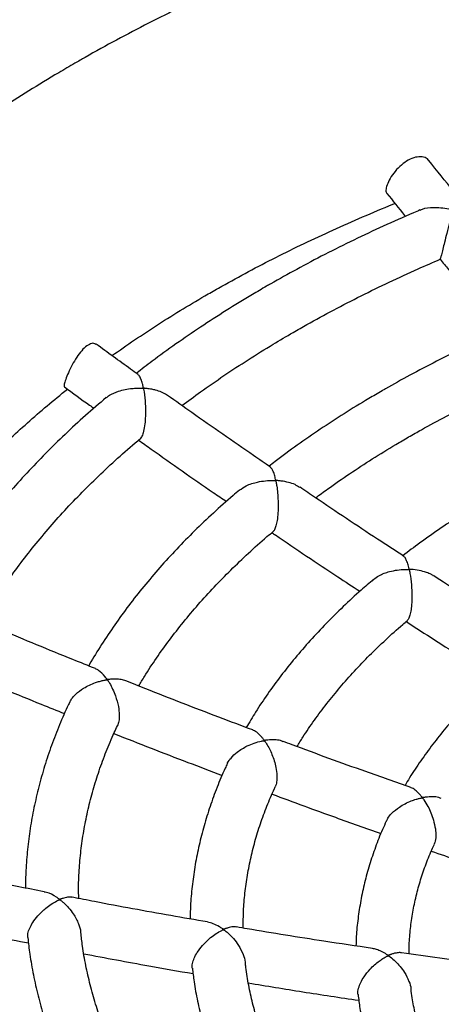
# Model space of a CAD drawing. Units: millimetres. Extents: x 68634 to 90170, y 68988 to 82542.
# Drawn here: x 87485 to 87612, y 72708 to 73003 of the extents above; entities that cross this region are included whole.
import ezdxf

# ---------------------------------------------------------------- set-up
doc = ezdxf.new("R2010")
doc.units = ezdxf.units.MM
doc.header["$LTSCALE"] = 100
doc.layers.add('AXONOMETRIC', color=7, linetype='Continuous')
doc.layers.add('TIPTAP_DIM', color=9, linetype='Continuous')

# ---------------------------------------------------------------- blocks, each defined once
blk = doc.blocks.new('K117TTL_axonometric')
at = {"layer": 'AXONOMETRIC'}
for points, knots in [([(-597.95, 2040.49), (-601.96, 2040.24), (-610.14, 2039.73), (-622.43, 2038.72), (-634.83, 2037.52), (-647.17, 2036.14), (-659.46, 2034.57), (-671.69, 2032.82), (-683.83, 2030.88), (-695.9, 2028.76), (-707.88, 2026.45), (-719.76, 2023.96), (-731.54, 2021.3), (-743.21, 2018.45), (-754.76, 2015.43), (-766.19, 2012.23), (-777.49, 2008.85), (-788.64, 2005.3), (-799.66, 2001.58), (-810.52, 1997.69), (-821.22, 1993.62), (-831.76, 1989.39), (-842.12, 1985), (-852.3, 1980.43), (-862.3, 1975.71), (-872.11, 1970.83), (-881.72, 1965.78), (-889.03, 1961.75), (-893.14, 1959.39), (-894.16, 1958.8)], [0, 0, 0, 0, 0.036463, 0.074325, 0.112194, 0.150071, 0.187956, 0.225852, 0.263758, 0.301678, 0.33961, 0.377558, 0.415521, 0.4535, 0.491497, 0.529513, 0.567548, 0.605603, 0.643679, 0.681776, 0.719894, 0.758033, 0.796194, 0.834375, 0.872576, 0.910796, 0.949032, 0.987283, 1, 1, 1, 1]), ([(-894.16, 1958.8), (-895.79, 1957.85), (-900.48, 1955.12), (-908.07, 1950.49), (-916.85, 1944.86), (-925.39, 1939.09), (-933.7, 1933.17), (-941.76, 1927.11), (-949.57, 1920.91), (-957.13, 1914.59), (-964.42, 1908.13), (-971.44, 1901.55), (-978.18, 1894.85), (-984.64, 1888.04), (-990.81, 1881.13), (-996.68, 1874.1), (-1001.26, 1868.31), (-1003.79, 1864.83), (-1004.57, 1863.76)], [0, 0, 0, 0, 0.035634, 0.102722, 0.169831, 0.236937, 0.30403, 0.371097, 0.438125, 0.505098, 0.571999, 0.638809, 0.705509, 0.772076, 0.83849, 0.904728, 0.970768, 1, 1, 1, 1]), ([(-787.97, 1929.6), (-788, 1929.67), (-788.24, 1930.18), (-789.4, 1930.66), (-791.27, 1930.78), (-793.48, 1930.09), (-795.65, 1928.73), (-797.62, 1926.87), (-799.22, 1924.75), (-800.33, 1922.67), (-800.79, 1920.99), (-800.8, 1920), (-800.46, 1919.79), (-800.4, 1919.75)], [0, 0, 0, 0, 0.0175651, 0.1242737, 0.2325032, 0.3395872, 0.4447324, 0.5503076, 0.6579547, 0.7659894, 0.8720327, 0.9768651, 1, 1, 1, 1]), ([(-779.53, 1919.23), (-779.83, 1919.6), (-782.63, 1923.03), (-785.42, 1926.52), (-787.92, 1929.64)], [0, 0, 0, 0, 0.1057208, 1, 1, 1, 1]), ([(-800.45, 1919.7), (-798.69, 1917.49), (-796.85, 1915.19), (-795.01, 1912.92), (-794.93, 1912.83)], [0, 0, 0, 0, 0.959464, 1, 1, 1, 1]), ([(-854.16, 1889.52), (-852.8, 1890.3), (-848.83, 1892.57), (-842.08, 1896.26), (-833.84, 1900.54), (-825.37, 1904.7), (-816.7, 1908.75), (-807.8, 1912.66), (-801.57, 1915.31), (-798.26, 1916.62), (-798.05, 1916.7)], [0, 0, 0, 0, 0.0792453, 0.230712, 0.3822601, 0.5338927, 0.6856173, 0.8374396, 0.9893631, 1, 1, 1, 1]), ([(-790.53, 1914.74), (-791.19, 1914.46), (-794.93, 1912.9), (-801.58, 1909.9), (-810.46, 1905.73), (-819.13, 1901.4), (-827.44, 1897.02), (-833.22, 1893.8), (-836.2, 1892.08), (-836.62, 1891.84)], [0, 0, 0, 0, 0.0399707, 0.2281057, 0.4162687, 0.6044586, 0.7926735, 0.970986, 1, 1, 1, 1]), ([(-790.5, 1914.68), (-790.27, 1914.8), (-789.18, 1915.36), (-786.93, 1915.55), (-784.25, 1915.48), (-782.49, 1915.21), (-781.43, 1914.99), (-781.08, 1914.9), (-780.88, 1914.86), (-780.79, 1914.8), (-780.77, 1914.77), (-780.76, 1914.69), (-780.83, 1914.41), (-781.1, 1913.26), (-781.66, 1911.06), (-782.42, 1907.98), (-783.12, 1905.17), (-783.69, 1902.9), (-784.12, 1901.23), (-784.36, 1900.29), (-784.48, 1899.89), (-784.46, 1899.99), (-784.45, 1900.02)], [0, 0, 0, 0, 0.032632, 0.148564, 0.226519, 0.306697, 0.324636, 0.333797, 0.342984, 0.344007, 0.345037, 0.34657, 0.353835, 0.382626, 0.498461, 0.614613, 0.707047, 0.780538, 0.854505, 0.918236, 0.982841, 1, 1, 1, 1]), ([(-828.62, 1877.98), (-827.25, 1878.77), (-823.26, 1881.05), (-816.49, 1884.73), (-808.24, 1888.98), (-799.78, 1893.1), (-791.85, 1896.76), (-786.66, 1898.99), (-784.43, 1899.94)], [0, 0, 0, 0, 0.0995288, 0.2889838, 0.4784633, 0.6679627, 0.857485, 1, 1, 1, 1]), ([(-784.49, 1899.99), (-783.64, 1898.94), (-778.37, 1892.46), (-772.4, 1885.24), (-767.27, 1879.14), (-766.58, 1878.32)], [0, 0, 0, 0, 0.143724, 0.88519, 1, 1, 1, 1]), ([(-883.04, 1871.02), (-880.8, 1872.59), (-876.27, 1875.77), (-869.12, 1880.46), (-861.76, 1885.07), (-856.68, 1888.05), (-854.16, 1889.52)], [0, 0, 0, 0, 0.246513, 0.499602, 0.752712, 1, 1, 1, 1]), ([(-836.62, 1891.84), (-838.04, 1891.01), (-842.16, 1888.62), (-848.79, 1884.55), (-856.45, 1879.6), (-863.86, 1874.52), (-870.28, 1869.9), (-874.12, 1866.92), (-875.67, 1865.72)], [0, 0, 0, 0, 0.101339, 0.293563, 0.485809, 0.67806, 0.870307, 1, 1, 1, 1]), ([(-761.92, 1880.36), (-764.31, 1879.33), (-769.57, 1877.05), (-777.46, 1873.36), (-785.64, 1869.33), (-793.46, 1865.22), (-798.84, 1862.22), (-801.59, 1860.64), (-801.93, 1860.45)], [0, 0, 0, 0, 0.169725, 0.373136, 0.576584, 0.780065, 0.972841, 1, 1, 1, 1]), ([(-862.02, 1856.02), (-860.17, 1857.39), (-856.08, 1860.43), (-849.45, 1865.02), (-842.17, 1869.8), (-835.23, 1874.12), (-830.63, 1876.81), (-828.62, 1877.98)], [0, 0, 0, 0, 0.178422, 0.395939, 0.613443, 0.830943, 1, 1, 1, 1]), ([(-887.88, 1874.39), (-888.07, 1874.52), (-888.53, 1874.86), (-889.8, 1874.51), (-891.35, 1873.41), (-892.92, 1871.63), (-894.38, 1869.4), (-895.64, 1867), (-896.64, 1864.75), (-897.28, 1863), (-897.55, 1861.9), (-897.35, 1861.74), (-897.27, 1861.67)], [0, 0, 0, 0, 0.0715667, 0.1797418, 0.2865332, 0.3915227, 0.4972185, 0.6049668, 0.7128075, 0.8185654, 0.9233637, 1, 1, 1, 1]), ([(-875.21, 1865.39), (-875.96, 1865.92), (-880.18, 1868.91), (-884.37, 1871.97), (-887.82, 1874.48)], [0, 0, 0, 0, 0.177654, 1, 1, 1, 1]), ([(-866.38, 1859.02), (-866.46, 1859.1), (-866.92, 1859.53), (-868.17, 1860.05), (-869.67, 1860.59), (-870.96, 1860.88), (-871.81, 1861.02), (-872.42, 1861.1), (-872.84, 1861.15), (-873.14, 1861.18), (-873.34, 1861.2), (-873.45, 1861.21), (-873.52, 1861.23), (-873.55, 1861.25), (-873.57, 1861.28), (-873.62, 1861.39), (-873.7, 1861.83), (-873.94, 1862.78), (-874.33, 1863.99), (-874.79, 1865.02), (-875.14, 1865.22), (-875.27, 1865.3)], [0, 0, 0, 0, 0.026764, 0.147409, 0.271448, 0.34746, 0.400342, 0.434446, 0.461386, 0.479289, 0.489428, 0.497023, 0.499701, 0.501409, 0.503124, 0.507706, 0.528569, 0.611811, 0.756294, 0.905289, 1, 1, 1, 1]), ([(-793.93, 1846.59), (-792.65, 1847.32), (-788.92, 1849.45), (-782.58, 1852.89), (-774.85, 1856.84), (-766.89, 1860.66), (-760.54, 1863.57), (-756.78, 1865.15), (-755.8, 1865.57)], [0, 0, 0, 0, 0.107709, 0.312785, 0.517894, 0.723029, 0.928195, 1, 1, 1, 1]), ([(-949.22, 1802.75), (-948.21, 1804.41), (-946.06, 1807.93), (-942.42, 1813.29), (-938.39, 1818.81), (-934.08, 1824.28), (-929.5, 1829.7), (-924.65, 1835.07), (-919.53, 1840.38), (-914.14, 1845.64), (-908.48, 1850.83), (-902.6, 1855.94), (-898.47, 1859.29), (-896.42, 1860.95)], [0, 0, 0, 0, 0.083729, 0.177166, 0.270038, 0.362428, 0.454412, 0.546058, 0.637428, 0.728574, 0.819545, 0.910381, 1, 1, 1, 1]), ([(-897.32, 1861.6), (-894.8, 1859.76), (-891.86, 1857.62), (-888.9, 1855.51), (-888.47, 1855.2)], [0, 0, 0, 0, 0.854703, 1, 1, 1, 1]), ([(-884.73, 1858.37), (-884.43, 1858.62), (-883.44, 1859.45), (-881.43, 1860.27), (-879.09, 1860.88), (-877.23, 1861.15), (-875.73, 1861.25), (-874.79, 1861.25), (-874.21, 1861.24), (-873.9, 1861.21), (-873.73, 1861.21), (-873.63, 1861.17), (-873.61, 1861.15), (-873.57, 1861.06), (-873.5, 1860.72), (-873.25, 1859.3), (-873.04, 1857.15), (-872.95, 1854.42), (-873.01, 1852.2), (-873.22, 1849.87), (-873.63, 1847.86), (-874.14, 1846.55), (-874.47, 1846.22), (-874.62, 1846.07)], [0, 0, 0, 0, 0.043117, 0.143473, 0.212158, 0.282776, 0.328258, 0.362457, 0.378097, 0.386202, 0.394337, 0.395334, 0.396334, 0.398339, 0.407055, 0.441737, 0.581725, 0.651285, 0.723362, 0.80151, 0.880273, 0.947174, 1, 1, 1, 1]), ([(-801.93, 1860.45), (-803.26, 1859.67), (-807.13, 1857.42), (-813.35, 1853.59), (-820.51, 1848.92), (-827.42, 1844.12), (-832.53, 1840.42), (-835.24, 1838.28), (-835.83, 1837.82)], [0, 0, 0, 0, 0.109842, 0.318145, 0.526476, 0.734813, 0.943142, 1, 1, 1, 1]), ([(-884.76, 1858.41), (-886.86, 1856.62), (-891.11, 1852.99), (-897.19, 1847.38), (-903.07, 1841.63), (-908.66, 1835.78), (-913.98, 1829.84), (-919.02, 1823.82), (-923.76, 1817.71), (-928.21, 1811.52), (-932.35, 1805.26), (-935.27, 1800.56), (-936.72, 1797.93), (-936.99, 1797.44)], [0, 0, 0, 0, 0.0956753, 0.1938789, 0.2920471, 0.3901701, 0.4882378, 0.5862392, 0.6841624, 0.7819958, 0.879727, 0.9773447, 1, 1, 1, 1]), ([(-835.41, 1837.53), (-837.12, 1838.69), (-845.01, 1844.06), (-855.32, 1851.24), (-863.9, 1857.35), (-866.33, 1859.08)], [0, 0, 0, 0, 0.164451, 0.762773, 1, 1, 1, 1]), ([(-922.15, 1791.13), (-921.55, 1792.15), (-919.81, 1795.17), (-916.6, 1800.12), (-912.53, 1805.97), (-908.16, 1811.76), (-903.51, 1817.47), (-898.57, 1823.11), (-893.36, 1828.67), (-887.88, 1834.15), (-882.11, 1839.53), (-877.67, 1843.49), (-875.08, 1845.63), (-874.59, 1846.03)], [0, 0, 0, 0, 0.053204, 0.156188, 0.259028, 0.361737, 0.464332, 0.566828, 0.669239, 0.771581, 0.873864, 0.976102, 1, 1, 1, 1]), ([(-875.06, 1845.65), (-873.78, 1844.74), (-866.34, 1839.42), (-857.54, 1833.28), (-850, 1828.13), (-848.68, 1827.23)], [0, 0, 0, 0, 0.145428, 0.850268, 1, 1, 1, 1]), ([(-821.87, 1828.31), (-820.67, 1829.2), (-817.37, 1831.66), (-811.7, 1835.56), (-804.88, 1840.01), (-798.93, 1843.67), (-795.22, 1845.84), (-793.93, 1846.59)], [0, 0, 0, 0, 0.139388, 0.382951, 0.626497, 0.87004, 1, 1, 1, 1]), ([(-1019.07, 1841.76), (-1019.88, 1840.39), (-1022.15, 1836.56), (-1025.53, 1830.17), (-1029.26, 1822.61), (-1032.64, 1815), (-1035.72, 1807.34), (-1038.47, 1799.64), (-1040.89, 1791.91), (-1043, 1784.16), (-1044.79, 1776.38), (-1046.26, 1768.58), (-1047.41, 1760.77), (-1048.24, 1752.95), (-1048.75, 1745.13), (-1048.94, 1737.31), (-1048.82, 1729.49), (-1048.39, 1721.68), (-1047.64, 1713.89), (-1046.57, 1706.11), (-1045.19, 1698.36), (-1043.49, 1690.62), (-1041.49, 1682.92), (-1039.17, 1675.25), (-1036.53, 1667.62), (-1033.58, 1660.03), (-1030.32, 1652.48), (-1026.75, 1644.99), (-1022.87, 1637.55), (-1018.68, 1630.17), (-1014.17, 1622.85), (-1009.36, 1615.61), (-1004.25, 1608.44), (-998.84, 1601.36), (-993.12, 1594.36), (-987.12, 1587.46), (-980.82, 1580.65), (-974.24, 1573.96), (-967.38, 1567.37), (-960.24, 1560.9), (-952.83, 1554.55), (-945.17, 1548.32), (-937.24, 1542.23), (-929.07, 1536.27), (-920.65, 1530.44), (-911.99, 1524.76), (-903.11, 1519.22), (-894, 1513.83), (-884.67, 1508.59), (-875.14, 1503.5), (-865.4, 1498.57), (-855.47, 1493.8), (-845.35, 1489.19), (-835.04, 1484.75), (-824.56, 1480.46), (-813.91, 1476.35), (-803.1, 1472.4), (-792.14, 1468.62), (-781.02, 1465.02), (-769.77, 1461.59), (-758.38, 1458.33), (-746.86, 1455.25), (-735.23, 1452.35), (-723.48, 1449.63), (-711.63, 1447.08), (-699.68, 1444.72), (-687.64, 1442.54), (-675.51, 1440.54), (-663.31, 1438.73), (-651.04, 1437.1), (-638.71, 1435.66), (-626.32, 1434.41), (-613.89, 1433.34), (-601.42, 1432.45), (-588.91, 1431.76), (-576.39, 1431.25), (-563.84, 1430.94), (-551.29, 1430.8), (-538.74, 1430.86), (-526.19, 1431.11), (-513.65, 1431.54), (-501.14, 1432.17), (-488.66, 1432.98), (-476.21, 1433.98), (-463.81, 1435.16), (-451.46, 1436.53), (-439.16, 1438.09), (-426.94, 1439.83), (-414.78, 1441.75), (-402.71, 1443.86), (-390.72, 1446.16), (-378.83, 1448.63), (-367.05, 1451.28), (-355.37, 1454.12), (-343.81, 1457.13), (-332.38, 1460.32), (-321.07, 1463.68), (-309.9, 1467.22), (-298.88, 1470.93), (-288.01, 1474.81), (-277.3, 1478.86), (-266.75, 1483.08), (-256.37, 1487.47), (-246.17, 1492.02), (-236.16, 1496.73), (-226.34, 1501.6), (-216.72, 1506.64), (-207.3, 1511.82), (-198.1, 1517.16), (-189.11, 1522.66), (-180.35, 1528.3), (-171.82, 1534.08), (-163.53, 1540.01), (-155.48, 1546.08), (-147.69, 1552.29), (-140.16, 1558.62), (-132.88, 1565.09), (-125.88, 1571.67), (-119.16, 1578.38), (-112.72, 1585.2), (-106.57, 1592.12), (-100.71, 1599.15), (-95.15, 1606.27), (-89.9, 1613.49), (-84.95, 1620.79), (-80.31, 1628.16), (-75.99, 1635.6), (-71.98, 1643.11), (-68.29, 1650.68), (-64.92, 1658.29), (-61.87, 1665.95), (-59.15, 1673.65), (-56.74, 1681.39), (-54.65, 1689.15), (-52.89, 1696.93), (-51.44, 1704.73), (-50.31, 1712.54), (-49.51, 1720.35), (-49.02, 1728.18), (-48.84, 1736), (-48.98, 1743.81), (-49.44, 1751.62), (-50.22, 1759.41), (-51.3, 1767.19), (-52.7, 1774.94), (-54.42, 1782.67), (-56.45, 1790.37), (-58.79, 1798.04), (-61.45, 1805.67), (-64.42, 1813.26), (-67.68, 1820.8), (-70.11, 1825.76), (-71.32, 1828.24)], [0, 0, 0, 0, 0.003679, 0.010313, 0.016917, 0.023492, 0.030037, 0.036553, 0.043042, 0.049504, 0.055942, 0.062359, 0.068757, 0.07514, 0.081511, 0.087874, 0.094233, 0.10059, 0.10695, 0.113315, 0.11969, 0.126077, 0.132481, 0.138905, 0.14535, 0.151819, 0.158315, 0.164838, 0.17139, 0.17797, 0.184579, 0.191217, 0.197882, 0.204574, 0.21129, 0.218029, 0.22479, 0.231569, 0.238365, 0.245176, 0.251999, 0.258832, 0.265674, 0.272523, 0.279377, 0.286234, 0.293094, 0.299956, 0.306817, 0.313678, 0.320537, 0.327394, 0.334248, 0.3411, 0.347949, 0.354794, 0.361637, 0.368476, 0.375311, 0.382143, 0.388972, 0.395797, 0.40262, 0.409439, 0.416255, 0.423069, 0.429881, 0.43669, 0.443496, 0.450301, 0.457104, 0.463906, 0.470706, 0.477505, 0.484303, 0.491101, 0.497898, 0.504694, 0.511491, 0.518288, 0.525085, 0.531882, 0.538681, 0.54548, 0.55228, 0.559082, 0.565885, 0.57269, 0.579497, 0.586307, 0.593118, 0.599933, 0.60675, 0.61357, 0.620393, 0.62722, 0.63405, 0.640883, 0.647721, 0.654562, 0.661407, 0.668255, 0.675108, 0.681964, 0.688824, 0.695687, 0.702554, 0.709422, 0.716294, 0.723166, 0.73004, 0.736913, 0.743784, 0.750653, 0.757518, 0.764377, 0.771229, 0.778071, 0.784902, 0.791719, 0.79852, 0.805303, 0.812065, 0.818805, 0.825521, 0.83221, 0.838871, 0.845503, 0.852106, 0.858678, 0.865221, 0.871736, 0.878222, 0.884683, 0.891119, 0.897535, 0.903932, 0.910314, 0.916684, 0.923047, 0.929405, 0.935763, 0.942122, 0.948488, 0.954863, 0.961252, 0.967657, 0.974082, 0.980529, 0.987, 0.993498, 1, 1, 1, 1]), ([(-826.63, 1831.38), (-827.08, 1831.7), (-828.04, 1832.38), (-830.02, 1832.98), (-831.64, 1833.3), (-832.73, 1833.43), (-833.15, 1833.47), (-833.46, 1833.5), (-833.66, 1833.5), (-833.77, 1833.55), (-833.81, 1833.58), (-833.86, 1833.67), (-833.93, 1834.01), (-834.14, 1834.83), (-834.47, 1835.93), (-834.93, 1837.03), (-835.3, 1837.3), (-835.48, 1837.43)], [0, 0, 0, 0, 0.122177, 0.261387, 0.404558, 0.439075, 0.465552, 0.481851, 0.498209, 0.500585, 0.502977, 0.506508, 0.523369, 0.590238, 0.724227, 0.86153, 1, 1, 1, 1]), ([(-844.79, 1830.61), (-844.12, 1831.08), (-842.53, 1832.19), (-839.69, 1833.05), (-836.88, 1833.48), (-835.17, 1833.55), (-834.23, 1833.52), (-834.07, 1833.5), (-833.98, 1833.49), (-833.92, 1833.48), (-833.89, 1833.46), (-833.85, 1833.42), (-833.8, 1833.29), (-833.7, 1832.78), (-833.5, 1831.62), (-833.28, 1829.75), (-833.12, 1827.26), (-833.12, 1824.6), (-833.32, 1822.12), (-833.66, 1820.2), (-834.1, 1818.96), (-834.44, 1818.31), (-834.62, 1818.27), (-834.62, 1818.27)], [0, 0, 0, 0, 0.086312, 0.206219, 0.286058, 0.368184, 0.377075, 0.381882, 0.384586, 0.386204, 0.387395, 0.388586, 0.391599, 0.405142, 0.459154, 0.540006, 0.62332, 0.724224, 0.803087, 0.86857, 0.934219, 0.996816, 1, 1, 1, 1]), ([(-844.77, 1830.59), (-845.41, 1830.07), (-848.11, 1827.83), (-852.61, 1823.76), (-858.27, 1818.41), (-863.64, 1812.94), (-868.73, 1807.38), (-873.53, 1801.74), (-878.04, 1796), (-882.27, 1790.19), (-886.17, 1784.3), (-888.75, 1780.19), (-889.95, 1778.02), (-890.03, 1777.86)], [0, 0, 0, 0, 0.032881, 0.139689, 0.246457, 0.353171, 0.459818, 0.566382, 0.672848, 0.779199, 0.885418, 0.991489, 1, 1, 1, 1]), ([(-795.33, 1810.71), (-797.99, 1812.45), (-806.89, 1818.24), (-817.29, 1825.18), (-825.02, 1830.45), (-826.55, 1831.5)], [0, 0, 0, 0, 0.254815, 0.85191, 1, 1, 1, 1]), ([(-766.97, 1830.05), (-768.21, 1829.33), (-771.8, 1827.23), (-777.58, 1823.66), (-784.2, 1819.3), (-790.26, 1815.06), (-793.99, 1812.23), (-795.68, 1810.94)], [0, 0, 0, 0, 0.120942, 0.35022, 0.579536, 0.808856, 1, 1, 1, 1]), ([(-874.99, 1771.83), (-874.43, 1772.79), (-872.78, 1775.59), (-869.71, 1780.2), (-865.82, 1785.63), (-861.63, 1791), (-857.16, 1796.3), (-852.41, 1801.52), (-847.39, 1806.66), (-842.08, 1811.71), (-837.81, 1815.57), (-835.23, 1817.72), (-834.6, 1818.24)], [0, 0, 0, 0, 0.058626, 0.172259, 0.285701, 0.398975, 0.512103, 0.625107, 0.738009, 0.850826, 0.963578, 1, 1, 1, 1]), ([(-835.02, 1817.89), (-834.67, 1817.65), (-828.1, 1813.16), (-819.29, 1807.27), (-810.81, 1801.72), (-808.59, 1800.27)], [0, 0, 0, 0, 0.039751, 0.7489, 1, 1, 1, 1]), ([(-786.42, 1804.84), (-786.65, 1804.99), (-787.29, 1805.43), (-788.75, 1806.01), (-790.76, 1806.56), (-792.43, 1806.75), (-793.41, 1806.83), (-793.61, 1806.83), (-793.72, 1806.88), (-793.77, 1806.93), (-793.83, 1807.11), (-793.99, 1807.82), (-794.31, 1808.91), (-794.77, 1809.97), (-795.12, 1810.62), (-795.34, 1810.65), (-795.37, 1810.65)], [0, 0, 0, 0, 0.058854, 0.170678, 0.317423, 0.468373, 0.48414, 0.499979, 0.502892, 0.505815, 0.513393, 0.549491, 0.693936, 0.83227, 0.975082, 1, 1, 1, 1]), ([(-804.44, 1803.82), (-803.94, 1804.21), (-802.59, 1805.27), (-800.03, 1806.15), (-797.33, 1806.7), (-795.57, 1806.83), (-794.51, 1806.84), (-794.19, 1806.83), (-794.02, 1806.82), (-793.93, 1806.81), (-793.87, 1806.8), (-793.83, 1806.78), (-793.79, 1806.74), (-793.73, 1806.58), (-793.61, 1805.97), (-793.32, 1804.32), (-793.03, 1801.61), (-792.93, 1798.42), (-793.06, 1795.81), (-793.33, 1793.8), (-793.72, 1792.42), (-794.07, 1791.67), (-794.28, 1791.59), (-794.32, 1791.57)], [0, 0, 0, 0, 0.067841, 0.183502, 0.261258, 0.34123, 0.359076, 0.368367, 0.373397, 0.376237, 0.377945, 0.379248, 0.380547, 0.38412, 0.400398, 0.465408, 0.596373, 0.7037, 0.784985, 0.851539, 0.918315, 0.980667, 1, 1, 1, 1]), ([(-804.46, 1803.85), (-805.73, 1802.77), (-808.89, 1800.08), (-813.64, 1795.66), (-818.74, 1790.61), (-823.56, 1785.46), (-828.1, 1780.21), (-832.35, 1774.88), (-836.3, 1769.47), (-839.77, 1764.3), (-841.78, 1760.9), (-842.69, 1759.36)], [0, 0, 0, 0, 0.079076, 0.19707, 0.314998, 0.432842, 0.550577, 0.668182, 0.785632, 0.902903, 1, 1, 1, 1]), ([(-754.93, 1784.9), (-758.57, 1787.17), (-768.49, 1793.35), (-778.98, 1800.03), (-785.8, 1804.49), (-786.4, 1804.88)], [0, 0, 0, 0, 0.346635, 0.943026, 1, 1, 1, 1]), ([(-888, 1777.04), (-890.26, 1777.94), (-899.81, 1781.76), (-912.41, 1786.97), (-922.72, 1791.37), (-925.8, 1792.68)], [0, 0, 0, 0, 0.178317, 0.754805, 1, 1, 1, 1]), ([(-827.45, 1753.64), (-826.87, 1754.59), (-825.26, 1757.25), (-822.29, 1761.55), (-818.57, 1766.54), (-814.56, 1771.45), (-810.27, 1776.29), (-805.71, 1781.05), (-800.85, 1785.72), (-797.04, 1789.21), (-794.76, 1791.11), (-794.27, 1791.51)], [0, 0, 0, 0, 0.072131, 0.200419, 0.328446, 0.456248, 0.58386, 0.711316, 0.838645, 0.965876, 1, 1, 1, 1]), ([(-517.53, 1511.5), (-518.36, 1511.46), (-523.03, 1511.24), (-531.56, 1511.01), (-543.1, 1510.82), (-554.65, 1510.83), (-566.19, 1511), (-577.71, 1511.35), (-589.22, 1511.88), (-600.69, 1512.58), (-612.13, 1513.46), (-623.51, 1514.51), (-634.83, 1515.73), (-646.09, 1517.13), (-657.27, 1518.69), (-668.37, 1520.42), (-679.37, 1522.32), (-690.27, 1524.39), (-701.06, 1526.61), (-711.73, 1529), (-722.27, 1531.54), (-732.67, 1534.24), (-742.93, 1537.1), (-753.04, 1540.1), (-762.99, 1543.25), (-772.77, 1546.54), (-782.38, 1549.98), (-791.8, 1553.55), (-801.04, 1557.25), (-810.07, 1561.08), (-818.91, 1565.04), (-827.53, 1569.11), (-835.94, 1573.31), (-844.13, 1577.61), (-852.08, 1582.02), (-859.81, 1586.53), (-867.29, 1591.15), (-874.54, 1595.85), (-881.53, 1600.64), (-888.28, 1605.52), (-894.76, 1610.47), (-900.99, 1615.49), (-906.96, 1620.58), (-912.66, 1625.74), (-918.09, 1630.95), (-923.25, 1636.22), (-928.15, 1641.54), (-932.77, 1646.9), (-937.11, 1652.3), (-941.19, 1657.75), (-944.99, 1663.23), (-948.51, 1668.74), (-951.77, 1674.29), (-954.74, 1679.87), (-957.44, 1685.49), (-959.87, 1691.14), (-962.02, 1696.83), (-963.88, 1702.56), (-965.46, 1708.33), (-966.76, 1714.14), (-967.76, 1719.99), (-968.46, 1725.89), (-968.85, 1731.81), (-968.94, 1737.77), (-968.71, 1743.74), (-968.16, 1749.72), (-967.3, 1755.69), (-966.13, 1761.63), (-964.65, 1767.54), (-962.88, 1773.41), (-960.8, 1779.24), (-958.55, 1784.81), (-956.84, 1788.45), (-956.04, 1790.15)], [0, 0, 0, 0, 0.003055, 0.017066, 0.031078, 0.045091, 0.059104, 0.073117, 0.087128, 0.101137, 0.115144, 0.129149, 0.14315, 0.157147, 0.17114, 0.185128, 0.199111, 0.213087, 0.227058, 0.241021, 0.254977, 0.268926, 0.282866, 0.296797, 0.31072, 0.324633, 0.338536, 0.352429, 0.366313, 0.380185, 0.394048, 0.407901, 0.421744, 0.435577, 0.449401, 0.463217, 0.477026, 0.490829, 0.504628, 0.518424, 0.53222, 0.546019, 0.559822, 0.573635, 0.587461, 0.601306, 0.615175, 0.629077, 0.643018, 0.657007, 0.671055, 0.685172, 0.699372, 0.713665, 0.728067, 0.74259, 0.757248, 0.772053, 0.787012, 0.802131, 0.817406, 0.832824, 0.848365, 0.863994, 0.879669, 0.89533, 0.910926, 0.926418, 0.941776, 0.956981, 0.972027, 0.986913, 1, 1, 1, 1]), ([(-794.67, 1791.18), (-788.99, 1787.5), (-780.18, 1781.82), (-771.33, 1776.29), (-768.19, 1774.33)], [0, 0, 0, 0, 0.645517, 1, 1, 1, 1]), ([(-929.58, 1776.89), (-928.45, 1776.4), (-920.05, 1772.81), (-909.29, 1768.36), (-899.63, 1764.48), (-897.3, 1763.54)], [0, 0, 0, 0, 0.1055514, 0.784037, 1, 1, 1, 1]), ([(-878.87, 1773.34), (-879.32, 1773.49), (-880.26, 1773.81), (-881.63, 1773.92), (-882.68, 1773.91), (-883.28, 1773.87), (-883.7, 1773.83), (-884, 1773.8), (-884.19, 1773.78), (-884.3, 1773.77), (-884.37, 1773.77), (-884.41, 1773.78), (-884.46, 1773.8), (-884.54, 1773.87), (-884.74, 1774.15), (-885.56, 1775.21), (-886.7, 1776.37), (-887.7, 1776.85), (-888.01, 1777.01)], [0, 0, 0, 0, 0.1415385, 0.2978736, 0.3671554, 0.4126863, 0.4483239, 0.4723659, 0.4860852, 0.493693, 0.498121, 0.5009202, 0.5037573, 0.5075578, 0.5249265, 0.5937023, 0.8709893, 1, 1, 1, 1]), ([(-763.93, 1778.12), (-764.02, 1778.05), (-765.88, 1776.51), (-769.27, 1773.4), (-774.07, 1768.79), (-778.56, 1764.07), (-782.78, 1759.25), (-786.72, 1754.35), (-790.34, 1749.36), (-793.11, 1745.23), (-794.56, 1742.73), (-795.01, 1741.96)], [0, 0, 0, 0, 0.00667, 0.140431, 0.274108, 0.407668, 0.541079, 0.674303, 0.807303, 0.940039, 1, 1, 1, 1]), ([(-895.75, 1766.87), (-895.58, 1767.23), (-895.15, 1768.1), (-893.72, 1769.62), (-891.85, 1771.02), (-889.81, 1772.12), (-888.2, 1772.78), (-886.81, 1773.23), (-885.85, 1773.47), (-885.21, 1773.61), (-884.83, 1773.66), (-884.62, 1773.71), (-884.49, 1773.68), (-884.45, 1773.66), (-884.36, 1773.58), (-884.14, 1773.25), (-883.59, 1772.39), (-882.81, 1770.91), (-881.85, 1768.61), (-881.11, 1765.95), (-880.81, 1763.28), (-880.92, 1761.22), (-881.28, 1760.3), (-881.45, 1759.86)], [0, 0, 0, 0, 0.046527, 0.111898, 0.208713, 0.274915, 0.342983, 0.387511, 0.429038, 0.45029, 0.461206, 0.472158, 0.473423, 0.474696, 0.476673, 0.486119, 0.523587, 0.598656, 0.675539, 0.789301, 0.872003, 0.939567, 1, 1, 1, 1]), ([(-840.76, 1758.63), (-844.15, 1759.9), (-854.89, 1763.93), (-867.59, 1768.85), (-876.87, 1772.58), (-878.85, 1773.38)], [0, 0, 0, 0, 0.266333, 0.842829, 1, 1, 1, 1]), ([(-895.78, 1766.89), (-895.89, 1766.68), (-897, 1764.45), (-898.83, 1760.15), (-901.24, 1754), (-903.31, 1747.8), (-905.07, 1741.58), (-906.52, 1735.32), (-907.65, 1729.05), (-908.45, 1722.77), (-908.95, 1716.8), (-909.02, 1712.93), (-909.05, 1711.15)], [0, 0, 0, 0, 0.011693, 0.124138, 0.236382, 0.348426, 0.460275, 0.57194, 0.683442, 0.794803, 0.906055, 1, 1, 1, 1]), ([(-893.03, 1708.02), (-893.05, 1709.13), (-893.12, 1712.2), (-892.87, 1717.23), (-892.32, 1723.1), (-891.45, 1728.96), (-890.26, 1734.8), (-888.76, 1740.62), (-886.95, 1746.4), (-884.81, 1752.15), (-882.96, 1756.63), (-881.72, 1759.18), (-881.4, 1759.84)], [0, 0, 0, 0, 0.063824, 0.176397, 0.288955, 0.401432, 0.513776, 0.625946, 0.737906, 0.849634, 0.961119, 1, 1, 1, 1]), ([(-882.47, 1757.57), (-882.42, 1757.55), (-875.05, 1754.58), (-864.21, 1750.38), (-853.39, 1746.3), (-849.95, 1745)], [0, 0, 0, 0, 0.0047641, 0.6834886, 1, 1, 1, 1]), ([(-831.71, 1755.09), (-831.94, 1755.21), (-832.65, 1755.58), (-834.24, 1755.69), (-835.69, 1755.67), (-836.61, 1755.56), (-836.92, 1755.53), (-837.11, 1755.49), (-837.24, 1755.52), (-837.29, 1755.54), (-837.38, 1755.62), (-837.63, 1755.95), (-838.27, 1756.73), (-839.27, 1757.7), (-840.2, 1758.46), (-840.71, 1758.54), (-840.79, 1758.55)], [0, 0, 0, 0, 0.0801201, 0.2486942, 0.4220795, 0.4554747, 0.4765506, 0.4976953, 0.5008474, 0.504025, 0.5085614, 0.530118, 0.6156272, 0.7870273, 0.9635993, 1, 1, 1, 1]), ([(-848.37, 1748.51), (-848.35, 1748.58), (-848.17, 1749.15), (-847.18, 1750.4), (-845.25, 1752.24), (-842.75, 1753.72), (-840.28, 1754.74), (-838.72, 1755.17), (-837.82, 1755.36), (-837.59, 1755.4), (-837.46, 1755.41), (-837.38, 1755.41), (-837.33, 1755.41), (-837.28, 1755.39), (-837.2, 1755.32), (-836.99, 1755.02), (-836.17, 1753.81), (-835.19, 1751.89), (-834.29, 1749.4), (-833.74, 1747.27), (-833.45, 1745.08), (-833.5, 1742.97), (-833.85, 1742), (-834.02, 1741.52)], [0, 0, 0, 0, 0.00983, 0.073746, 0.159794, 0.276972, 0.355475, 0.436218, 0.450518, 0.458085, 0.462226, 0.464618, 0.466116, 0.467634, 0.469574, 0.478106, 0.511874, 0.648066, 0.715765, 0.785657, 0.865919, 0.933525, 1, 1, 1, 1]), ([(-793.25, 1741.34), (-797.78, 1742.93), (-809.69, 1747.11), (-822.49, 1751.75), (-830.75, 1754.86), (-831.67, 1755.21)], [0, 0, 0, 0, 0.352249, 0.927851, 1, 1, 1, 1]), ([(-848.38, 1748.51), (-848.6, 1748.05), (-849.75, 1745.7), (-851.51, 1741.42), (-853.64, 1735.67), (-855.44, 1729.87), (-856.92, 1724.05), (-858.09, 1718.21), (-858.93, 1712.36), (-859.45, 1706.91), (-859.55, 1703.42), (-859.59, 1701.88)], [0, 0, 0, 0, 0.030662, 0.156009, 0.28108, 0.405876, 0.530411, 0.654708, 0.778798, 0.902724, 1, 1, 1, 1]), ([(-843.62, 1699.13), (-843.61, 1700.6), (-843.6, 1703.89), (-843.21, 1708.97), (-842.51, 1714.38), (-841.48, 1719.76), (-840.15, 1725.13), (-838.51, 1730.47), (-836.53, 1735.76), (-835.02, 1739.44), (-834.09, 1741.35), (-834.01, 1741.51)], [0, 0, 0, 0, 0.103786, 0.230741, 0.357618, 0.484331, 0.610805, 0.736983, 0.862829, 0.988325, 1, 1, 1, 1]), ([(-784.14, 1738.01), (-784.39, 1738.13), (-785.13, 1738.49), (-786.77, 1738.57), (-788.24, 1738.52), (-789.16, 1738.4), (-789.45, 1738.36), (-789.63, 1738.33), (-789.75, 1738.35), (-789.8, 1738.37), (-789.91, 1738.47), (-790.22, 1738.88), (-790.92, 1739.69), (-791.96, 1740.6), (-792.82, 1741.25), (-793.25, 1741.29), (-793.27, 1741.29)], [0, 0, 0, 0, 0.083358, 0.253214, 0.427923, 0.459331, 0.478772, 0.498295, 0.501359, 0.504438, 0.510591, 0.537493, 0.644617, 0.814238, 0.989083, 1, 1, 1, 1]), ([(-834.96, 1739.36), (-828.63, 1737.02), (-817.75, 1733), (-806.83, 1729.16), (-802.27, 1727.55)], [0, 0, 0, 0, 0.582215, 1, 1, 1, 1]), ([(-800.62, 1731.24), (-800.5, 1731.53), (-800.14, 1732.35), (-798.82, 1733.87), (-797, 1735.36), (-794.98, 1736.54), (-793.29, 1737.3), (-791.86, 1737.79), (-790.92, 1738.04), (-790.37, 1738.17), (-790.12, 1738.21), (-789.98, 1738.24), (-789.89, 1738.24), (-789.84, 1738.24), (-789.79, 1738.22), (-789.73, 1738.17), (-789.57, 1737.99), (-789.02, 1737.21), (-788.19, 1735.81), (-787.23, 1733.76), (-786.43, 1731.5), (-785.87, 1729.07), (-785.72, 1726.73), (-785.89, 1725.12), (-786.21, 1724.53), (-786.3, 1724.37)], [0, 0, 0, 0, 0.036536, 0.102468, 0.20036, 0.267149, 0.335822, 0.389696, 0.426528, 0.442543, 0.450856, 0.455378, 0.457972, 0.459568, 0.460885, 0.462578, 0.468265, 0.490724, 0.58078, 0.657226, 0.736097, 0.826423, 0.899539, 0.973131, 1, 1, 1, 1]), ([(-800.64, 1731.25), (-801.04, 1730.41), (-802.25, 1727.83), (-803.94, 1723.45), (-805.74, 1718.13), (-807.21, 1712.77), (-808.36, 1707.4), (-809.18, 1702.01), (-809.66, 1697.46), (-809.73, 1694.72), (-809.76, 1693.78)], [0, 0, 0, 0, 0.069552, 0.213215, 0.356472, 0.499337, 0.641841, 0.784028, 0.925963, 1, 1, 1, 1]), ([(-793.82, 1691.43), (-793.82, 1691.91), (-793.84, 1694.03), (-793.55, 1697.78), (-792.94, 1702.68), (-791.99, 1707.56), (-790.75, 1712.42), (-789.17, 1717.25), (-787.66, 1721.22), (-786.57, 1723.57), (-786.21, 1724.33)], [0, 0, 0, 0, 0.043682, 0.192038, 0.3403, 0.48831, 0.635939, 0.783092, 0.929712, 1, 1, 1, 1]), ([(-787.16, 1722.27), (-781.9, 1720.45), (-770.96, 1716.67), (-759.99, 1713.08), (-754.29, 1711.21)], [0, 0, 0, 0, 0.48096, 1, 1, 1, 1]), ([(-903.44, 1710.06), (-905.98, 1710.55), (-916.13, 1712.52), (-929.6, 1715.32), (-940.49, 1717.72), (-943.83, 1718.46)], [0, 0, 0, 0, 0.188126, 0.750439, 1, 1, 1, 1]), ([(-894.95, 1708.33), (-894.99, 1708.35), (-895.36, 1708.54), (-896.38, 1708.39), (-897.43, 1708.18), (-898.14, 1707.94), (-898.37, 1707.85), (-898.51, 1707.8), (-898.6, 1707.78), (-898.66, 1707.76), (-898.7, 1707.76), (-898.75, 1707.77), (-898.85, 1707.82), (-899.16, 1708.05), (-900.43, 1708.89), (-901.96, 1709.8), (-903.2, 1709.9), (-903.46, 1709.93)], [0, 0, 0, 0, 0.022944, 0.209975, 0.402337, 0.44258, 0.469759, 0.485271, 0.493874, 0.498879, 0.502041, 0.505241, 0.509523, 0.529034, 0.60628, 0.917688, 1, 1, 1, 1]), ([(-908.33, 1696.27), (-908.35, 1696.66), (-908.37, 1697.47), (-907.81, 1699.1), (-906.77, 1700.97), (-905.12, 1703.11), (-903.17, 1704.96), (-901.25, 1706.38), (-900.01, 1707.09), (-899.27, 1707.46), (-898.98, 1707.58), (-898.84, 1707.66), (-898.71, 1707.65), (-898.67, 1707.64), (-898.55, 1707.58), (-898.2, 1707.3), (-897.31, 1706.56), (-896.03, 1705.24), (-894.41, 1703.16), (-893.15, 1700.73), (-892.45, 1698.72), (-892.45, 1697.87), (-892.45, 1697.8)], [0, 0, 0, 0, 0.061528, 0.130173, 0.19391, 0.278219, 0.392688, 0.469854, 0.549219, 0.569796, 0.580401, 0.59104, 0.592299, 0.593564, 0.59557, 0.605215, 0.643476, 0.720145, 0.798764, 0.910158, 0.992602, 1, 1, 1, 1]), ([(-854.34, 1700.98), (-858.02, 1701.61), (-869.36, 1703.55), (-882.89, 1706.03), (-892.72, 1707.96), (-894.94, 1708.39)], [0, 0, 0, 0, 0.271175, 0.834949, 1, 1, 1, 1]), ([(-940.59, 1701.35), (-933.01, 1699.74), (-922.22, 1697.43), (-911.37, 1695.31), (-908.14, 1694.68)], [0, 0, 0, 0, 0.701723, 1, 1, 1, 1]), ([(-845.66, 1699.43), (-845.87, 1699.47), (-846.51, 1699.58), (-847.46, 1699.42), (-848.32, 1699.18), (-848.73, 1699.04), (-849.03, 1698.93), (-849.27, 1698.85), (-849.41, 1698.78), (-849.53, 1698.78), (-849.58, 1698.79), (-849.7, 1698.85), (-850.09, 1699.13), (-851.08, 1699.75), (-852.58, 1700.52), (-853.77, 1700.79), (-854.35, 1700.92)], [0, 0, 0, 0, 0.095139, 0.300118, 0.368347, 0.415357, 0.452, 0.475026, 0.498128, 0.501584, 0.505066, 0.510128, 0.534295, 0.63014, 0.822285, 1, 1, 1, 1]), ([(-872.64, 1643.84), (-873.53, 1645.24), (-875.58, 1648.48), (-878.44, 1653.62), (-881.28, 1659.23), (-883.82, 1664.9), (-886.06, 1670.6), (-888, 1676.34), (-889.63, 1682.12), (-890.94, 1687.93), (-891.88, 1693.16), (-892.25, 1696.46), (-892.4, 1697.81)], [0, 0, 0, 0, 0.080178, 0.185181, 0.290374, 0.395774, 0.501399, 0.607256, 0.71335, 0.819676, 0.926216, 1, 1, 1, 1]), ([(-858.92, 1687.16), (-858.93, 1687.58), (-858.96, 1688.44), (-858.39, 1690.11), (-857.36, 1692.01), (-855.68, 1694.21), (-853.69, 1696.12), (-851.73, 1697.55), (-850.54, 1698.24), (-849.87, 1698.56), (-849.72, 1698.62), (-849.64, 1698.65), (-849.58, 1698.66), (-849.53, 1698.66), (-849.48, 1698.64), (-849.36, 1698.58), (-848.95, 1698.27), (-847.97, 1697.47), (-846.54, 1696.02), (-844.9, 1693.89), (-843.68, 1691.48), (-843.03, 1689.61), (-843.03, 1688.81), (-843.03, 1688.77)], [0, 0, 0, 0, 0.063805, 0.131307, 0.195238, 0.282021, 0.400409, 0.479488, 0.560827, 0.572416, 0.578621, 0.582061, 0.584109, 0.585477, 0.586853, 0.589103, 0.599964, 0.643099, 0.726795, 0.813131, 0.914116, 0.995211, 1, 1, 1, 1]), ([(-804.83, 1693.04), (-809.69, 1693.76), (-822.24, 1695.62), (-835.85, 1697.78), (-844.58, 1699.29), (-845.65, 1699.48)], [0, 0, 0, 0, 0.35585, 0.920523, 1, 1, 1, 1]), ([(-908.33, 1696.27), (-908.14, 1694.62), (-907.72, 1690.88), (-906.69, 1685.06), (-905.3, 1678.83), (-903.59, 1672.62), (-901.57, 1666.44), (-899.24, 1660.3), (-896.59, 1654.2), (-893.98, 1648.78), (-892.13, 1645.43), (-891.38, 1644.07)], [0, 0, 0, 0, 0.092591, 0.210199, 0.327908, 0.445754, 0.563762, 0.681953, 0.80034, 0.918935, 1, 1, 1, 1]), ([(-891.51, 1691.44), (-884.99, 1690.2), (-874.08, 1688.14), (-863.11, 1686.25), (-858.69, 1685.49)], [0, 0, 0, 0, 0.597075, 1, 1, 1, 1]), ([(-796.05, 1691.69), (-796.19, 1691.72), (-796.68, 1691.83), (-797.55, 1691.71), (-798.43, 1691.5), (-799, 1691.31), (-799.36, 1691.18), (-799.62, 1691.08), (-799.8, 1691.01), (-799.91, 1690.97), (-799.98, 1690.95), (-800.03, 1690.96), (-800.09, 1690.98), (-800.28, 1691.08), (-800.93, 1691.51), (-802.08, 1692.15), (-803.52, 1692.76), (-804.44, 1692.92), (-804.84, 1692.99)], [0, 0, 0, 0, 0.062317, 0.229789, 0.33691, 0.393177, 0.434911, 0.464972, 0.48264, 0.495882, 0.500615, 0.503763, 0.506909, 0.515605, 0.555375, 0.714234, 0.873135, 1, 1, 1, 1]), ([(-755.04, 1686.28), (-761.07, 1687.03), (-774.77, 1688.73), (-788.41, 1690.66), (-796.05, 1691.73)], [0, 0, 0, 0, 0.440374, 1, 1, 1, 1]), ([(-826.63, 1644.11), (-826.89, 1644.5), (-828.24, 1646.58), (-830.41, 1650.39), (-833.11, 1655.55), (-835.49, 1660.76), (-837.58, 1666.01), (-839.37, 1671.29), (-840.86, 1676.61), (-842.01, 1681.97), (-842.72, 1686.02), (-842.94, 1688.29), (-842.98, 1688.77)], [0, 0, 0, 0, 0.027213, 0.143822, 0.260687, 0.377836, 0.495298, 0.61309, 0.731218, 0.849677, 0.96844, 1, 1, 1, 1]), ([(-809.14, 1679.24), (-809.15, 1679.3), (-809.3, 1679.76), (-809.06, 1681.03), (-808.38, 1682.82), (-807.2, 1684.82), (-805.74, 1686.62), (-804.17, 1688.15), (-802.87, 1689.19), (-801.75, 1689.96), (-800.98, 1690.41), (-800.51, 1690.65), (-800.29, 1690.75), (-800.17, 1690.8), (-800.1, 1690.82), (-800.04, 1690.83), (-800, 1690.83), (-799.94, 1690.81), (-799.75, 1690.69), (-799.07, 1690.18), (-797.91, 1689.2), (-796.47, 1687.65), (-795, 1685.67), (-793.87, 1683.41), (-793.26, 1681.64), (-793.26, 1680.92), (-793.26, 1680.92)], [0, 0, 0, 0, 0.010831, 0.087273, 0.152928, 0.218466, 0.31495, 0.380751, 0.448409, 0.500451, 0.542369, 0.56009, 0.569179, 0.574097, 0.576888, 0.578578, 0.579902, 0.581223, 0.585147, 0.603294, 0.675831, 0.748389, 0.822794, 0.922111, 0.999628, 1, 1, 1, 1]), ([(-858.9, 1687.16), (-858.74, 1685.79), (-858.36, 1682.47), (-857.39, 1677.22), (-856.04, 1671.42), (-854.37, 1665.64), (-852.38, 1659.89), (-850.08, 1654.19), (-847.64, 1648.83), (-845.83, 1645.4), (-845, 1643.83)], [0, 0, 0, 0, 0.092723, 0.224773, 0.356968, 0.489354, 0.621969, 0.754843, 0.887996, 1, 1, 1, 1]), ([(-842.09, 1682.68), (-836.64, 1681.77), (-825.6, 1679.95), (-814.52, 1678.3), (-808.9, 1677.47)], [0, 0, 0, 0, 0.493345, 1, 1, 1, 1]), ([(-809.14, 1679.24), (-808.97, 1677.84), (-808.56, 1674.64), (-807.54, 1669.67), (-806.18, 1664.33), (-804.49, 1659.03), (-802.48, 1653.77), (-800.43, 1649.05), (-798.91, 1646.11), (-798.28, 1644.89)], [0, 0, 0, 0, 0.11995, 0.273367, 0.427014, 0.580964, 0.735273, 0.88998, 1, 1, 1, 1]), ([(-780.31, 1645.61), (-781.12, 1646.94), (-782.86, 1649.81), (-785.17, 1654.27), (-787.33, 1658.98), (-789.18, 1663.73), (-790.73, 1668.52), (-791.97, 1673.35), (-792.81, 1677.48), (-793.11, 1680.01), (-793.22, 1680.92)], [0, 0, 0, 0, 0.11517, 0.248748, 0.382755, 0.517238, 0.652227, 0.787735, 0.923747, 1, 1, 1, 1])]:
    blk.add_open_spline(points, degree=3, knots=knots, dxfattribs=at)

msp = doc.modelspace()

# ---------------------------------------------------------------- block references
at = {"layer": 'TIPTAP_DIM'}
msp.add_blockref('K117TTL_axonometric', (88395.93, 71031.38), dxfattribs=at)

doc.saveas('drawing.dxf')
